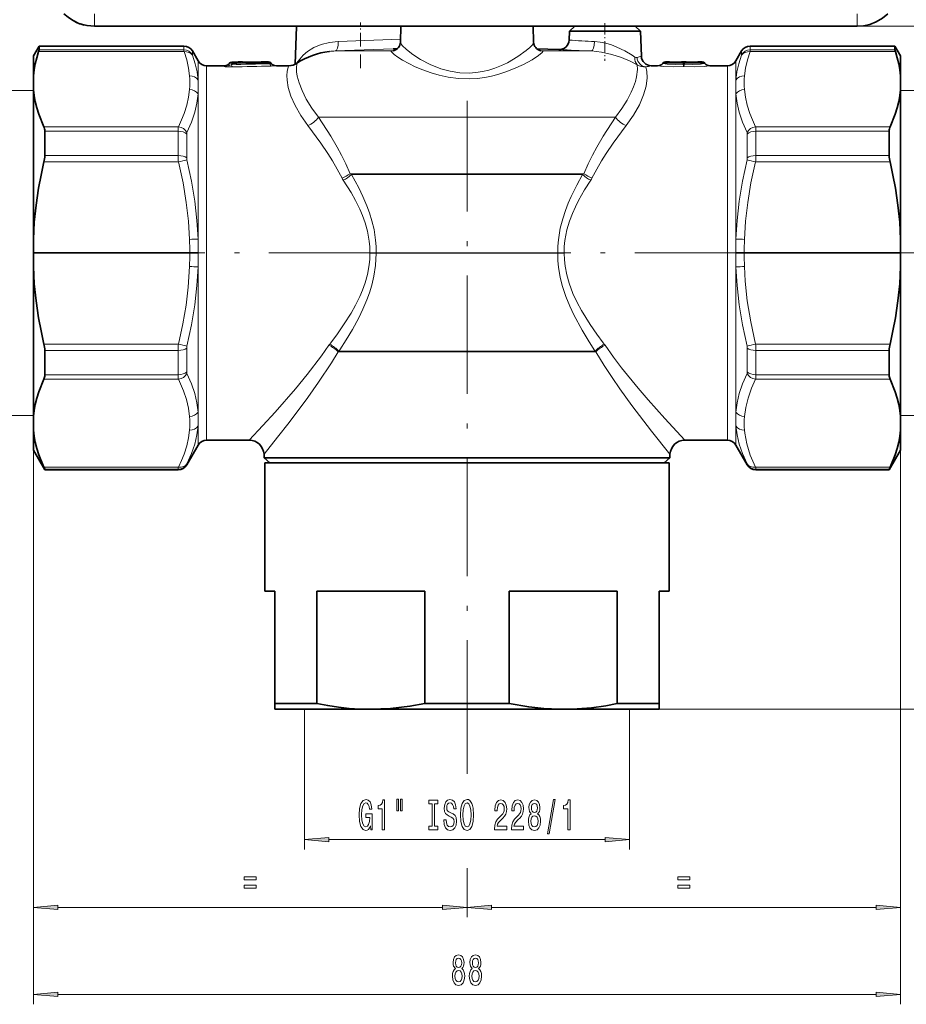
# Model space of a CAD drawing. Extents: x 0 to 210, y 0 to 297.
# Drawn here: x 49 to 139, y 105 to 205 of the extents above; entities that cross this region are included whole.
import ezdxf

# ---------------------------------------------------------------- set-up
doc = ezdxf.new("R2010")
doc.units = 0
doc.linetypes.add('DASHDOT', pattern=[18.5, 12, -3, 0.5, -3])

msp = doc.modelspace()

# ---------------------------------------------------------------- linework, layer by layer
at = {"color": 7, "lineweight": 13}
for p, q in [((56.624928, 205.760468), (56.624928, 204.485184)), ((133.994751, 205.760468), (133.994751, 204.485184)), ((77.109535, 204.476471), (87.702225, 204.476471)), ((133.994751, 204.485184), (181.533279, 204.485184)), ((87.657394, 203.196945), (81.350052, 202.945099)), ((65.692955, 201.91864), (50.94381, 201.91864)), ((65.677788, 202.091476), (50.98719, 202.091476)), ((65.677788, 202.091476), (65.677788, 202.485184)), ((66.543816, 201.600845), (66.543816, 201.985184)), ((86.91613, 202.185913), (81.040352, 201.980621)), ((81.040352, 201.980621), (86.725037, 201.980621)), ((102.094635, 201.980621), (107.027885, 201.980621)), ((122.275864, 201.600845), (122.275864, 201.985184)), ((137.87587, 201.91864), (123.126724, 201.91864)), ((123.141891, 202.091476), (123.141891, 202.485184)), ((137.832489, 202.091476), (123.141891, 202.091476)), ((67.121162, 199.035004), (67.121162, 200.985184)), ((70.538864, 200.838699), (70.543182, 200.838318)), ((70.542961, 200.811768), (70.543182, 200.838318)), ((70.543182, 200.838318), (70.956085, 200.844009)), ((70.952255, 200.844315), (70.956085, 200.844009)), ((71.209999, 200.856552), (71.210075, 200.865189)), ((71.609604, 200.865189), (71.609711, 200.851654)), ((72.034378, 200.855423), (72.041199, 200.855759)), ((73.527359, 200.865189), (73.039856, 200.862427)), ((74.276268, 200.865189), (74.276306, 200.861023)), ((77.438202, 201.13829), (77.137161, 200.775772)), ((114.543411, 200.865189), (114.543396, 200.863754)), ((114.942932, 200.865189), (114.942947, 200.863754)), ((114.988678, 200.860245), (114.942947, 200.863754)), ((116.162903, 200.860016), (116.21006, 200.863754)), ((116.21006, 200.863754), (116.210068, 200.865189)), ((116.609604, 200.865189), (116.609619, 200.863754)), ((116.65535, 200.860245), (116.609619, 200.863754)), ((117.829575, 200.860016), (117.876724, 200.863754)), ((117.876724, 200.863754), (117.87674, 200.865189)), ((118.276276, 200.863754), (118.276268, 200.865189)), ((121.698517, 199.034988), (121.698517, 200.985184)), ((67.98719, 172.376099), (67.98719, 200.485184)), ((69.755295, 200.427704), (69.755707, 200.460403)), ((70.268852, 200.684418), (70.275375, 200.691101)), ((70.320511, 200.713318), (70.274239, 200.657196)), ((70.274239, 200.657196), (70.275368, 200.691086)), ((70.275375, 200.691101), (70.320488, 200.739471)), ((70.323761, 200.743301), (70.320488, 200.739471)), ((70.320511, 200.713318), (70.320488, 200.739471)), ((70.597939, 200.713318), (70.491417, 200.584045)), ((74.404755, 200.682114), (74.334023, 200.761826)), ((74.499214, 200.76593), (74.499207, 200.761826)), ((74.543617, 200.711761), (74.499207, 200.761826)), ((74.543472, 200.716766), (74.543648, 200.711731)), ((75.06366, 200.485184), (75.063721, 200.480331)), ((77.136917, 200.724335), (77.137161, 200.775772)), ((113.756027, 200.485184), (113.756012, 200.483765)), ((114.320465, 200.764511), (114.276176, 200.715332)), ((114.27623, 200.716797), (114.276176, 200.715332)), ((114.320465, 200.76593), (114.320465, 200.764511)), ((116.348145, 200.637985), (116.344162, 200.737534)), ((116.471535, 200.637985), (116.47551, 200.737534)), ((118.499207, 200.764511), (118.499214, 200.76593)), ((118.499207, 200.764511), (118.543503, 200.715332)), ((118.543503, 200.715332), (118.543449, 200.716797)), ((119.063675, 200.483765), (119.063652, 200.485184)), ((120.832489, 172.376099), (120.832489, 200.485184)), ((50.409836, 197.985184), (31.987732, 197.985184)), ((138.409836, 197.985184), (160.174286, 197.985184)), ((67.121162, 182.883774), (67.121162, 197.621384)), ((121.698517, 182.883774), (121.698517, 197.621384)), ((79.349731, 195.272308), (84.548317, 195.272308)), ((84.548317, 195.272308), (109.46994, 195.272308)), ((51.483582, 194.294525), (65.128647, 194.294525)), ((51.564537, 193.837708), (65.100433, 193.837708)), ((65.100433, 191.370468), (65.100433, 193.837708)), ((123.691025, 194.294525), (137.33609, 194.294525)), ((123.719238, 193.837708), (137.255142, 193.837708)), ((123.719238, 191.370468), (123.719238, 193.837708)), ((65.966461, 191.145813), (65.966461, 193.556961)), ((122.85321, 191.145813), (122.85321, 193.556961)), ((51.564537, 191.370468), (65.100433, 191.370468)), ((123.719238, 191.370468), (137.255142, 191.370468)), ((51.484451, 190.722656), (65.128349, 190.722656)), ((123.69133, 190.722656), (137.33522, 190.722656)), ((82.561302, 189.533173), (84.257942, 189.533173)), ((82.686333, 189.436935), (84.25531, 189.436935)), ((106.133347, 189.436935), (84.25531, 189.436935)), ((106.258377, 189.533173), (84.257942, 189.533173)), ((84.545395, 181.504593), (84.545319, 181.468201)), ((84.545319, 181.468201), (85.195717, 181.477325)), ((84.545395, 181.504593), (85.195778, 181.493042)), ((85.195778, 181.493042), (85.195717, 181.477325)), ((103.623962, 181.477325), (85.195717, 181.477325)), ((103.623901, 181.493042), (85.195778, 181.493042)), ((104.274277, 181.504593), (103.623901, 181.493042)), ((103.623962, 181.477325), (103.623901, 181.493042)), ((104.274353, 181.468201), (103.623962, 181.477325)), ((104.274353, 181.468201), (104.274277, 181.504593)), ((123.443802, 181.485184), (151.235809, 181.485184)), ((67.121162, 172.136383), (67.121162, 180.086472)), ((121.698517, 172.136383), (121.698517, 180.086533)), ((51.484451, 172.247711), (65.128349, 172.247711)), ((67.121162, 172.136383), (67.121162, 165.348801)), ((67.98719, 172.376099), (67.98719, 162.485184)), ((80.486206, 172.229843), (80.404556, 172.116638)), ((80.59713, 172.376099), (80.486206, 172.229843)), ((108.333572, 172.229858), (108.22261, 172.376129)), ((108.415115, 172.116638), (108.333473, 172.229843)), ((120.832489, 172.376099), (120.832489, 162.485184)), ((121.698517, 172.136383), (121.698517, 165.348999)), ((123.69133, 172.247711), (137.33522, 172.247711)), ((51.564537, 171.599899), (65.100433, 171.599899)), ((65.100433, 170.93782), (65.100433, 171.599899)), ((65.100433, 169.13266), (65.100433, 170.93782)), ((65.966461, 171.177536), (65.966461, 171.824554)), ((65.966461, 169.413406), (65.966461, 171.177536)), ((81.407043, 171.509644), (81.329529, 171.460785)), ((81.329529, 171.460785), (84.256172, 171.460785)), ((81.51059, 171.667435), (81.407043, 171.509644)), ((81.407043, 171.509644), (84.255432, 171.509644)), ((107.412704, 171.509644), (84.255432, 171.509644)), ((107.490143, 171.460785), (84.256172, 171.460785)), ((107.412704, 171.509644), (107.309128, 171.66748)), ((107.490143, 171.460785), (107.412628, 171.509644)), ((122.85321, 171.177536), (122.85321, 171.824554)), ((122.85321, 169.413406), (122.85321, 171.177536)), ((123.719238, 171.599899), (137.255142, 171.599899)), ((123.719238, 170.93782), (123.719238, 171.599899)), ((123.719238, 169.13266), (123.719238, 170.93782)), ((51.564537, 169.13266), (65.100433, 169.13266)), ((123.719238, 169.13266), (137.255142, 169.13266)), ((51.483582, 168.675842), (65.128647, 168.675842)), ((123.691025, 168.675842), (137.33609, 168.675842)), ((50.409836, 164.985184), (31.987732, 164.985184)), ((50.409836, 164.914642), (50.409836, 105.254303)), ((50.409836, 164.914642), (50.409836, 114.085907)), ((138.409836, 164.985184), (160.174286, 164.985184)), ((138.409836, 164.914642), (138.409836, 105.254303)), ((138.409836, 164.914642), (138.409836, 114.085907)), ((67.121162, 163.935272), (67.121162, 161.985184)), ((121.698517, 163.935257), (121.698517, 161.985184)), ((65.966461, 159.985184), (65.966461, 160.041779)), ((122.85321, 159.985184), (122.85321, 160.041779)), ((51.483582, 159.740112), (65.128647, 159.740112)), ((51.564537, 159.543091), (65.100433, 159.543091)), ((65.100433, 159.485184), (65.100433, 159.543091)), ((123.691025, 159.740112), (137.33609, 159.740112)), ((123.719238, 159.543091), (137.255142, 159.543091)), ((123.719238, 159.485184), (123.719238, 159.543091)), ((77.909836, 135.185181), (77.909836, 120.968765)), ((104.159836, 135.185181), (194.592148, 135.185181)), ((104.159836, 135.185181), (181.182327, 135.185181)), ((110.909836, 135.185181), (110.909836, 120.968765)), ((94.409836, 130.192566), (94.409836, 129.069061)), ((94.409836, 130.192566), (94.409836, 128.625305)), ((80.400322, 121.968765), (108.41935, 121.968765)), ((94.409836, 119.052582), (94.409836, 114.085907)), ((94.409836, 116.833725), (94.409836, 114.085907)), ((52.900326, 115.085907), (91.91935, 115.085907)), ((96.90033, 115.085907), (135.919357, 115.085907)), ((52.900326, 106.254303), (135.919357, 106.254303))]:
    msp.add_line(p, q, dxfattribs=at)
at = {"color": 7, "linetype": 'DASHDOT', "lineweight": 13, "ltscale": 0.115552}
msp.add_line((83.60984, 200.248291), (83.60984, 204.870361), dxfattribs=at)
at = {"color": 7, "linetype": 'DASHDOT', "lineweight": 13, "ltscale": 0.095091}
msp.add_line((108.409836, 204.802155), (108.409836, 200.998505), dxfattribs=at)
at = {"color": 7, "lineweight": 35}
for p, q in [((56.624928, 204.485184), (133.994751, 204.485184)), ((77.109535, 204.476471), (76.975349, 200.633972)), ((87.702538, 204.485199), (87.646454, 202.879166)), ((101.117142, 204.485199), (101.173225, 202.879166)), ((104.805084, 203.985489), (104.773682, 203.086304)), ((104.805084, 203.985489), (105.340942, 204.485184)), ((112.014587, 203.985489), (104.805084, 203.985489)), ((112.014587, 203.985489), (111.478729, 204.485184)), ((112.014587, 203.985489), (112.103119, 201.450287)), ((50.409836, 201.485184), (50.98719, 202.485184)), ((50.98719, 202.091476), (50.98719, 202.485184)), ((50.98719, 202.485184), (65.677788, 202.485184)), ((67.121162, 200.985184), (66.543816, 201.985184)), ((80.442291, 201.936096), (80.433395, 201.935074)), ((87.315704, 202.19986), (86.91613, 202.185913)), ((86.939117, 202.00795), (86.951935, 202.010986)), ((101.503967, 202.19986), (103.739372, 202.121796)), ((101.867737, 202.010986), (101.88031, 202.007996)), ((121.698517, 200.985184), (122.275864, 201.985184)), ((123.141891, 202.485184), (137.832489, 202.485184)), ((137.832489, 202.091476), (137.832489, 202.485184)), ((138.409836, 201.485184), (137.832489, 202.485184)), ((50.409836, 199.469055), (50.409836, 201.485184)), ((70.538864, 200.838699), (70.952255, 200.844315)), ((70.538864, 200.838699), (70.952255, 200.844315)), ((71.210075, 200.865189), (71.609604, 200.865189)), ((71.609711, 200.851654), (71.621178, 200.85199)), ((71.621178, 200.85199), (73.038467, 200.862457)), ((72.038643, 200.855896), (73.038467, 200.862457)), ((73.525406, 200.865173), (73.038467, 200.862457)), ((73.038467, 200.862457), (73.525406, 200.865173)), ((73.527359, 200.865189), (73.525406, 200.865173)), ((73.527359, 200.865189), (74.276268, 200.865189)), ((114.543411, 200.865189), (114.942932, 200.865189)), ((116.210068, 200.865189), (116.609604, 200.865189)), ((117.87674, 200.865189), (118.276268, 200.865189)), ((138.409836, 201.485184), (138.409836, 199.469055)), ((67.98719, 200.485184), (69.928955, 200.485184)), ((70.323822, 200.743378), (70.268852, 200.684402)), ((70.268852, 200.684418), (70.323822, 200.743378)), ((74.499214, 200.76593), (74.543472, 200.716766)), ((75.06366, 200.485168), (76.324036, 200.485184)), ((113.102509, 200.485184), (113.756027, 200.485184)), ((114.320465, 200.76593), (114.27623, 200.716797)), ((118.499214, 200.76593), (118.543449, 200.716797)), ((119.063652, 200.485184), (120.832489, 200.485184)), ((50.409836, 199.469055), (50.409836, 198.055725)), ((138.409836, 199.469055), (138.409836, 198.055725)), ((50.409836, 182.892303), (50.409836, 198.055725)), ((138.409836, 198.055725), (138.409836, 182.892303)), ((51.564537, 191.370468), (51.564537, 193.837708)), ((137.255142, 191.370468), (137.255142, 193.837708)), ((50.409836, 182.892303), (50.409836, 181.485184)), ((138.409836, 182.892303), (138.409836, 181.485184)), ((50.409836, 181.485184), (50.409836, 180.078064)), ((66.269707, 181.485184), (50.409836, 181.485184)), ((121.691132, 181.485245), (122.549965, 181.485184)), ((138.409836, 181.485184), (122.549965, 181.485184)), ((138.409836, 181.485184), (138.409836, 180.078064)), ((50.409836, 164.914642), (50.409836, 180.078064)), ((138.409836, 180.078064), (138.409836, 164.914642)), ((51.564537, 170.93782), (51.564537, 171.599899)), ((51.564537, 169.13266), (51.564537, 170.93782)), ((137.255142, 170.93782), (137.255142, 171.599899)), ((137.255142, 169.13266), (137.255142, 170.93782)), ((50.409836, 163.501312), (50.409836, 164.914642)), ((138.409836, 163.501312), (138.409836, 164.914642)), ((50.409836, 161.485184), (50.409836, 163.501312)), ((138.409836, 163.501312), (138.409836, 161.485184)), ((67.121162, 161.985184), (65.966461, 159.985184)), ((67.98719, 162.485184), (72.314514, 162.485184)), ((116.505157, 162.485184), (120.832489, 162.485184)), ((121.698517, 161.985184), (122.85321, 159.985184)), ((50.409836, 161.485184), (51.564537, 159.485184)), ((73.833717, 160.684402), (73.81221, 161.068909)), ((114.985962, 160.684402), (115.007462, 161.068909)), ((138.409836, 161.485184), (137.255142, 159.485184)), ((73.833717, 160.684402), (84.54512, 160.684402)), ((74.392082, 160.185181), (73.833717, 160.684402)), ((73.909836, 160.185181), (73.909836, 147.185181)), ((114.909836, 160.185181), (73.909836, 160.185181)), ((84.54512, 160.684402), (114.985962, 160.684402)), ((114.427589, 160.185181), (114.985962, 160.684402)), ((114.909836, 160.185181), (114.909836, 147.185181)), ((51.564537, 159.485184), (51.564537, 159.543091)), ((51.564537, 159.485184), (65.100433, 159.485184)), ((123.719238, 159.485184), (137.255142, 159.485184)), ((137.255142, 159.485184), (137.255142, 159.543091)), ((73.909836, 147.185181), (74.909836, 147.185181)), ((74.909836, 135.762543), (74.909836, 147.185181)), ((79.18261, 135.762543), (79.18261, 147.185181)), ((79.18261, 147.185181), (90.137062, 147.185181)), ((90.137062, 135.762543), (90.137062, 147.185181)), ((98.682617, 135.762543), (98.682617, 147.185181)), ((98.682617, 147.185181), (109.637062, 147.185181)), ((109.637062, 135.762543), (109.637062, 147.185181)), ((113.909836, 135.762543), (113.909836, 147.185181)), ((113.909836, 147.185181), (114.909836, 147.185181)), ((74.909836, 135.762543), (79.18261, 135.762543)), ((74.909836, 135.185181), (74.909836, 135.762543)), ((74.909836, 135.185181), (84.659836, 135.185181)), ((84.659836, 135.185181), (103.758636, 135.185181)), ((90.137062, 135.762543), (98.682617, 135.762543)), ((103.758636, 135.185181), (104.159836, 135.185181)), ((103.761238, 135.188324), (104.159836, 135.185181)), ((104.159836, 135.185181), (113.909836, 135.185181)), ((113.909836, 135.762543), (109.637062, 135.762543)), ((113.909836, 135.762543), (113.909836, 135.185181))]:
    msp.add_line(p, q, dxfattribs=at)
at = {"color": 7, "linetype": 'DASHDOT', "lineweight": 13}
for p, q in [((94.409836, 130.192566), (94.409836, 196.910797)), ((86.310509, 181.485184), (65.376114, 181.485184)), ((123.443802, 181.485184), (102.503578, 181.485184))]:
    msp.add_line(p, q, dxfattribs=at)
at = {"color": 7, "lineweight": 35}
for points in [[(56.624928, 204.485184), (55.864285, 204.551331), (55.102818, 204.75293), (54.37627, 205.095581), (53.923656, 205.400894), (53.510048, 205.760468)], [(137.109634, 205.760468), (136.556381, 205.297943), (135.940018, 204.932587), (135.281769, 204.674881), (134.636139, 204.532593), (133.994751, 204.485184)], [(50.409836, 199.469055), (50.480358, 200.075607), (50.593033, 200.685303), (50.747646, 201.299316), (50.94381, 201.91864)], [(138.409836, 199.469055), (138.339325, 200.075607), (138.226639, 200.685303), (138.072021, 201.299316), (137.87587, 201.91864)], [(50.409836, 198.055725), (50.478783, 197.459656), (50.58844, 196.860596), (50.749645, 196.21846), (50.956291, 195.570496), (51.483582, 194.294525)], [(138.409836, 198.055725), (138.340897, 197.459656), (138.231232, 196.860596), (138.070038, 196.21846), (137.863388, 195.570496), (137.33609, 194.294525)], [(50.409836, 182.892303), (50.503899, 184.60173), (50.68158, 186.324081), (50.942116, 188.065613), (51.190968, 189.387039), (51.484451, 190.722656)], [(138.409836, 182.892303), (138.315781, 184.60173), (138.138092, 186.324081), (137.877563, 188.065613), (137.628708, 189.387039), (137.33522, 190.722656)], [(66.269707, 181.485184), (67.008919, 181.485016), (67.12854, 181.485306)], [(50.409836, 180.078064), (50.503899, 178.368637), (50.68158, 176.646301), (50.942116, 174.904755), (51.190968, 173.583344), (51.484451, 172.247711)], [(138.409836, 180.078064), (138.315781, 178.368637), (138.138092, 176.646301), (137.877563, 174.904755), (137.628708, 173.583344), (137.33522, 172.247711)], [(50.409836, 164.914642), (50.478783, 165.510712), (50.58844, 166.109772), (50.749645, 166.751923), (50.956291, 167.399872), (51.483582, 168.675842)], [(138.409836, 164.914642), (138.340897, 165.510712), (138.231232, 166.109772), (138.070038, 166.751923), (137.863388, 167.399872), (137.33609, 168.675842)], [(50.409836, 163.501312), (50.478783, 162.905243), (50.58844, 162.306183), (50.749645, 161.664032), (50.956291, 161.016083), (51.483582, 159.740112)], [(138.409836, 163.501312), (138.340897, 162.905243), (138.231232, 162.306183), (138.070038, 161.664032), (137.863388, 161.016083), (137.33609, 159.740112)], [(51.564537, 159.543091), (51.563473, 159.550659), (51.555038, 159.577332), (51.483582, 159.740112)], [(137.255142, 159.543091), (137.256195, 159.550659), (137.264633, 159.577332), (137.33609, 159.740112)], [(79.18261, 135.762543), (80.278847, 135.557861), (81.373642, 135.396362), (82.46701, 135.279694), (83.559258, 135.209076), (84.659836, 135.185181)], [(84.659836, 135.185181), (86.635689, 135.261978), (88.614922, 135.489838), (90.137062, 135.762543)], [(103.761238, 135.188324), (102.220535, 135.259186), (100.677803, 135.422012), (98.682617, 135.762543)], [(104.159836, 135.185181), (105.603111, 135.226227), (107.047806, 135.348633), (108.494873, 135.550201), (109.637062, 135.762543)]]:
    msp.add_lwpolyline(points, dxfattribs=at)
at = {"color": 7, "lineweight": 13}
for points in [[(81.350052, 202.945099), (80.458359, 202.846863), (79.627129, 202.633698), (78.877731, 202.319519), (78.228775, 201.91925), (77.792313, 201.546997), (77.438202, 201.13829)], [(87.646454, 202.879166), (87.666855, 202.792603), (87.839973, 202.53833)], [(87.839973, 202.53833), (88.271538, 202.118118), (88.9048, 201.631409), (89.701927, 201.1241), (90.666626, 200.621643), (91.759628, 200.184067), (92.701981, 199.920563), (93.69722, 199.762955), (94.628738, 199.732574), (95.31102, 199.783005), (95.978775, 199.890945), (96.62394, 200.048676), (97.240845, 200.246841), (97.895439, 200.506027), (98.50692, 200.79303), (99.584122, 201.409393), (100.429184, 202.018661), (100.791687, 202.339691), (101.041626, 202.614319), (101.152168, 202.791077), (101.173225, 202.879166)], [(107.351349, 202.945099), (107.92276, 202.886749), (108.496521, 202.769333), (109.072311, 202.597916), (109.627571, 202.384857), (110.436539, 201.992813), (111.155029, 201.561478), (111.44696, 201.362488)], [(66.255135, 199.451019), (66.150002, 200.249832), (65.964622, 201.068436), (65.692955, 201.91864)], [(86.71759, 201.922424), (86.771713, 201.845886), (87.018326, 201.621704)], [(87.018326, 201.621704), (87.389442, 201.354706), (87.878929, 201.050354), (89.164223, 200.387589), (89.92646, 200.063416), (90.758072, 199.762634), (91.599739, 199.515198), (92.487289, 199.319519), (93.561111, 199.177917), (94.659683, 199.14624), (95.449402, 199.195221), (96.223389, 199.300293), (96.886658, 199.43367), (97.526398, 199.598511), (98.350296, 199.860825), (99.116829, 200.153687), (100.151215, 200.62439), (101.015701, 201.094528), (101.664223, 201.517609), (102.026855, 201.82254), (102.102081, 201.922424)], [(107.027885, 201.980621), (108.073074, 201.871399), (109.111649, 201.638885), (110.096451, 201.316635), (110.950089, 200.958618), (111.692566, 200.584183)], [(122.564537, 199.451019), (122.669678, 200.249832), (122.855049, 201.068436), (123.126724, 201.91864)], [(67.121162, 199.035004), (67.015961, 199.850708), (66.830528, 200.682709), (66.558975, 201.542435)], [(70.956085, 200.844009), (71.140656, 200.849136), (71.20153, 200.853973), (71.207512, 200.855179), (71.209129, 200.855743), (71.209999, 200.856552)], [(116.212807, 200.836334), (114.928177, 200.836868), (114.556274, 200.861053), (114.545456, 200.862839), (114.543396, 200.863754)], [(116.21006, 200.863754), (116.208206, 200.863098), (116.193604, 200.86145), (115.3629, 200.847061), (114.96357, 200.861115), (114.945274, 200.863007), (114.942947, 200.863754)], [(116.606873, 200.836334), (117.891495, 200.836868), (118.263397, 200.861053), (118.274223, 200.862839), (118.276276, 200.863754)], [(117.876724, 200.863754), (117.874878, 200.863098), (117.860275, 200.86145), (117.029564, 200.847061), (116.630234, 200.861115), (116.611938, 200.863007), (116.609619, 200.863754)], [(121.698517, 199.034988), (121.803711, 199.850708), (121.989151, 200.682709), (122.260696, 201.542435)], [(70.619461, 200.357147), (70.086143, 200.360275), (69.858292, 200.3853), (69.774231, 200.409119), (69.758797, 200.419708), (69.755646, 200.42511), (69.755295, 200.427704)], [(69.889656, 200.477463), (69.773605, 200.468292), (69.761024, 200.464935), (69.757591, 200.463165), (69.755714, 200.460403)], [(70.491417, 200.584045), (70.325409, 200.506821), (70.251282, 200.49057), (70.226768, 200.494202), (70.212486, 200.505203), (70.207359, 200.521271), (70.212097, 200.551575), (70.274246, 200.657196)], [(74.543617, 200.711761), (74.572319, 200.668732), (74.574799, 200.657211), (74.574226, 200.652344), (74.570862, 200.646393), (74.566864, 200.643433), (74.554573, 200.640167), (74.515762, 200.64415), (74.404755, 200.682114)], [(75.063713, 200.480331), (75.062012, 200.478989), (75.057983, 200.477768), (75.004921, 200.470917), (74.53952, 200.451736)], [(76.324036, 200.485184), (76.269569, 200.335297), (76.167938, 199.892288), (76.135849, 199.503952), (76.152206, 199.027863), (76.277328, 198.27179), (76.542847, 197.400925), (76.960251, 196.446304), (77.534721, 195.435486), (78.257568, 194.409409)], [(77.153191, 200.735184), (77.103249, 200.201767), (77.122696, 199.85408), (77.188118, 199.427307), (77.367371, 198.748016), (77.668648, 197.963013), (78.101173, 197.099304), (78.661873, 196.194321), (79.349747, 195.272308)], [(109.46994, 195.272308), (110.114731, 196.131409), (110.649597, 196.977798), (111.071304, 197.787354), (111.313202, 198.355591), (111.493271, 198.879395), (111.615433, 199.349808), (111.714676, 200.11084), (111.692566, 200.584183)], [(110.562103, 194.409409), (111.311035, 195.476776), (111.899239, 196.52652), (112.319916, 197.52002), (112.574799, 198.41774), (112.682144, 199.254883), (112.651749, 199.892227), (112.539917, 200.365952)], [(116.409836, 200.396378), (115.336182, 200.377548), (114.326111, 200.422516), (113.786835, 200.476868), (113.759445, 200.482086), (113.757065, 200.48291), (113.756004, 200.483765)], [(116.348145, 200.637985), (115.529503, 200.603577), (114.729172, 200.645355), (114.329712, 200.700882), (114.281769, 200.712158), (114.277748, 200.713776), (114.276176, 200.715332)], [(116.344162, 200.737534), (114.79438, 200.738037), (114.34877, 200.760742), (114.323753, 200.763519), (114.320465, 200.764511)], [(116.409836, 200.396378), (116.393265, 200.432159), (116.348145, 200.637985)], [(116.409836, 200.396378), (116.426414, 200.432159), (116.471535, 200.637985)], [(116.409836, 200.396378), (117.48349, 200.377548), (118.493561, 200.422516), (119.032837, 200.476868), (119.060226, 200.482086), (119.062607, 200.48291), (119.063675, 200.483765)], [(116.471535, 200.637985), (117.290176, 200.603577), (118.0905, 200.645355), (118.489967, 200.700882), (118.53791, 200.712158), (118.541931, 200.713776), (118.543503, 200.715332)], [(116.47551, 200.737534), (118.025291, 200.738037), (118.470909, 200.760742), (118.495926, 200.763519), (118.499207, 200.764511)], [(65.128647, 194.294525), (65.444748, 194.980667), (65.704124, 195.636932), (65.969849, 196.475586), (66.151642, 197.284088), (66.255142, 198.073654)], [(123.691025, 194.294525), (123.374931, 194.980667), (123.115555, 195.636932), (122.849823, 196.475586), (122.668037, 197.284088), (122.564537, 198.073654)], [(65.994675, 193.713516), (66.446625, 194.7659), (66.777122, 195.756699), (66.99913, 196.703369), (67.121162, 197.621368)], [(122.824997, 193.713516), (122.373047, 194.7659), (122.042557, 195.756699), (121.820541, 196.703369), (121.698517, 197.621368)], [(79.349731, 195.272308), (80.579086, 193.338333), (81.224457, 192.229767), (81.669884, 191.407562), (82.117088, 190.515686), (82.561302, 189.533173)], [(106.258377, 189.533173), (106.702866, 190.516235), (107.150421, 191.408768), (107.596542, 192.232147), (108.241402, 193.339691), (109.469925, 195.272308)], [(78.257553, 194.409409), (79.585747, 192.617157), (80.283157, 191.589142), (80.763672, 190.82782), (81.24646, 190.001495), (81.726608, 189.090195)], [(107.093063, 189.090195), (107.573425, 190.001816), (108.056465, 190.828613), (108.537643, 191.590881), (109.234604, 192.618149), (110.562103, 194.409409)], [(67.121162, 182.883774), (67.011253, 184.78656), (66.793442, 186.737671), (66.458984, 188.771317), (65.99437, 190.925232)], [(121.698517, 182.883774), (121.808426, 184.78656), (122.02623, 186.737671), (122.360687, 188.771317), (122.825302, 190.925232)], [(66.255135, 182.865387), (66.145645, 184.715408), (65.928566, 186.616165), (65.59446, 188.604645), (65.128349, 190.722656)], [(122.564537, 182.865387), (122.674026, 184.715408), (122.891113, 186.616165), (123.22522, 188.604645), (123.69133, 190.722656)], [(83.522995, 185.941254), (83.088104, 186.821472), (82.642021, 187.618393), (81.85611, 188.867233)], [(84.242104, 186.279968), (83.836685, 187.228668), (83.420143, 188.088974), (82.686333, 189.436935)], [(103.623901, 181.493042), (103.634216, 182.173752), (103.686012, 182.834641), (103.877594, 184.011002), (104.121613, 184.964355), (104.398575, 185.806671), (104.681763, 186.537903), (104.975761, 187.212891), (105.551216, 188.382202), (106.133354, 189.436935)], [(104.274277, 181.504593), (104.285507, 182.135544), (104.341019, 182.747131), (104.545654, 183.83461), (104.806961, 184.718567), (105.102524, 185.496902), (105.40583, 186.17511), (105.720291, 186.800171), (106.338715, 187.887756), (106.963577, 188.867218)], [(83.522995, 185.941254), (83.808464, 185.272263), (84.075485, 184.529327), (84.308655, 183.690842), (84.485786, 182.689117), (84.535744, 182.105789), (84.545395, 181.504593)], [(84.242104, 186.279968), (84.509094, 185.556519), (84.758102, 184.755219), (84.974815, 183.854034), (85.139999, 182.775177), (85.186852, 182.143341), (85.195778, 181.493042)], [(83.518875, 177.058167), (83.803711, 177.724442), (84.069839, 178.462296), (84.302795, 179.294098), (84.481575, 180.288818), (84.533363, 180.869308), (84.545319, 181.468201)], [(84.237999, 176.719147), (84.504433, 177.439606), (84.752647, 178.235413), (84.969238, 179.129486), (85.136002, 180.200806), (85.195717, 181.477325)], [(107.309113, 171.667419), (106.699478, 172.62558), (106.084282, 173.65744), (105.256012, 175.206696), (104.849403, 176.078308), (104.451706, 177.057877), (104.078491, 178.194885), (103.867645, 179.046875), (103.706154, 180.0065), (103.640472, 180.727112), (103.623962, 181.477325)], [(108.222595, 172.376099), (107.569565, 173.264038), (106.910233, 174.220871), (106.02301, 175.656723), (105.586784, 176.465851), (105.160385, 177.374863), (104.760033, 178.431061), (104.523788, 179.264938), (104.357849, 180.138885), (104.291061, 180.790161), (104.274353, 181.468201)], [(65.128349, 172.247711), (65.578537, 174.284164), (65.906487, 176.200134), (66.125664, 178.032837), (66.255135, 180.104889)], [(65.99437, 172.045135), (66.458839, 174.198303), (66.793327, 176.231873), (67.01123, 178.18338), (67.121162, 180.086472)], [(122.825302, 172.045135), (122.36087, 174.198181), (122.026337, 176.232117), (121.808411, 178.183929), (121.698517, 180.086533)], [(123.69133, 172.247711), (123.198509, 174.504608), (122.854836, 176.618011), (122.64299, 178.637634), (122.564537, 180.10495)], [(83.518875, 177.058167), (83.085876, 176.182526), (82.640991, 175.387848), (81.956924, 174.29274), (81.274117, 173.297867), (80.59713, 172.376099)], [(84.237999, 176.719147), (83.833885, 175.774536), (83.418045, 174.916046), (82.780144, 173.735748), (82.14286, 172.662476), (81.51059, 171.667435)], [(80.404556, 172.116638), (79.649345, 171.047852), (78.204636, 169.16568), (76.999016, 167.701508), (74.941086, 165.340332), (73.704086, 163.978577), (72.314514, 162.485184)], [(116.505157, 162.485184), (114.468483, 164.686554), (112.776321, 166.587341), (111.769325, 167.762283), (110.093201, 169.826233), (109.268051, 170.914627), (108.415115, 172.116638)], [(81.329529, 171.460785), (80.651031, 170.34581), (79.349983, 168.373474), (78.251633, 166.819763), (76.363617, 164.296295), (75.19371, 162.796448), (73.81221, 161.068909)], [(115.007462, 161.068909), (113.140228, 163.414398), (111.148605, 166.027222), (109.931885, 167.709763), (109.152252, 168.839203), (108.335785, 170.081848), (107.490143, 171.460785)], [(67.121162, 165.348801), (66.999237, 166.266449), (66.77739, 167.212845), (66.446899, 168.203796), (65.994675, 169.256836)], [(121.698524, 165.348984), (121.82048, 166.266693), (122.042313, 167.212982), (122.372772, 168.203796), (122.824997, 169.256851)], [(66.255135, 164.896561), (66.141869, 165.740158), (65.938843, 166.606689), (65.638657, 167.509995), (65.128647, 168.675842)], [(122.564545, 164.896729), (122.692024, 165.815506), (122.926399, 166.762726), (123.277802, 167.756561), (123.691025, 168.675842)], [(65.994675, 160.107849), (66.446671, 161.129929), (66.777168, 162.097015), (66.999161, 163.026886), (67.121162, 163.935257)], [(122.824997, 160.107849), (122.373001, 161.129944), (122.042496, 162.097046), (121.820503, 163.026947), (121.698517, 163.935257)], [(65.128647, 159.740112), (65.444733, 160.426239), (65.704117, 161.08252), (65.969856, 161.921204), (66.151642, 162.729706), (66.255135, 163.519226)], [(123.691025, 159.740112), (123.157684, 160.967926), (122.800049, 162.112473), (122.596741, 163.205505), (122.564537, 163.519226)]]:
    msp.add_lwpolyline(points, dxfattribs=at)
for points in [[(84.61618, 123.370781), (84.660271, 122.968765), (84.789955, 122.968765), (84.789955, 124.589806), (84.133759, 124.589806), (84.133759, 124.222366), (84.538368, 124.222366), (84.538368, 124.196434), (84.507248, 123.798737), (84.424248, 123.504791), (84.297157, 123.318909), (84.138947, 123.258392), (83.96257, 123.336197), (83.825111, 123.569633), (83.736923, 123.954353), (83.705803, 124.481735), (83.734329, 125.004791), (83.822517, 125.389511), (83.96257, 125.622948), (84.151917, 125.705078), (84.281593, 125.66185), (84.387939, 125.54081), (84.465744, 125.337639), (84.509834, 125.065308), (84.766609, 125.065308), (84.699173, 125.480293), (84.572083, 125.791534), (84.39312, 125.981735), (84.167473, 126.050896), (83.871796, 125.942825), (83.648743, 125.627266), (83.506088, 125.13015), (83.45681, 124.468765), (83.506088, 123.803062), (83.648743, 123.305939), (83.858826, 122.990379), (84.123383, 122.886635), (84.271225, 122.921211), (84.403496, 123.007668), (84.517616, 123.158966)], [(85.806236, 122.968765), (86.042259, 122.968765), (86.042259, 125.990379), (85.865891, 125.990379), (85.819206, 125.726692), (85.72583, 125.549454), (85.583176, 125.445709), (85.386063, 125.411125), (85.386063, 125.10421), (85.806236, 125.10421)], [(87.289375, 126.076836), (87.289375, 124.901039), (87.465744, 124.901039), (87.465744, 126.076836)], [(87.665459, 126.076836), (87.665459, 124.901039), (87.839233, 124.901039), (87.839233, 126.076836)], [(90.867767, 123.331879), (90.535774, 123.331879), (90.535774, 122.968765), (91.43837, 122.968765), (91.43837, 123.331879), (91.106384, 123.331879), (91.106384, 125.605652), (91.43837, 125.605652), (91.43837, 125.968765), (90.535774, 125.968765), (90.535774, 125.605652), (90.867767, 125.605652)], [(92.288658, 123.958679), (92.052635, 123.958679), (92.104507, 123.500465), (92.234192, 123.163292), (92.433899, 122.960121), (92.703644, 122.886635), (92.970795, 122.955795), (93.170502, 123.145996), (93.297592, 123.444267), (93.344276, 123.837639), (93.305374, 124.192108), (93.196442, 124.421211), (93.020065, 124.57251), (92.784042, 124.684906), (92.581741, 124.767036), (92.449463, 124.862137), (92.374252, 125.000465), (92.350906, 125.216606), (92.374252, 125.411125), (92.441681, 125.558105), (92.545425, 125.657524), (92.68808, 125.692108), (92.833328, 125.64888), (92.947449, 125.532166), (93.022659, 125.337639), (93.058975, 125.073952), (93.294998, 125.073952), (93.294998, 125.082596), (93.253494, 125.488937), (93.131599, 125.791534), (92.939667, 125.981735), (92.680298, 126.046577), (92.446869, 125.981735), (92.26532, 125.800179), (92.148605, 125.519196), (92.107101, 125.156082), (92.140823, 124.831879), (92.23938, 124.61142), (92.394997, 124.464439), (92.607681, 124.352051), (92.817764, 124.252625), (92.975983, 124.157524), (93.071945, 124.019196), (93.105659, 123.794411), (93.074539, 123.565308), (92.994133, 123.392395), (92.872231, 123.284325), (92.71402, 123.249748), (92.537651, 123.297295), (92.402779, 123.435623), (92.317184, 123.660408)], [(93.743271, 124.468765), (93.789955, 123.794411), (93.92482, 123.297295), (94.134911, 122.990379), (94.409836, 122.886635), (94.682175, 122.990379), (94.894852, 123.297295), (95.02713, 123.794411), (95.076408, 124.468765), (95.02713, 125.138794), (94.97007, 125.411125), (94.894852, 125.63591), (94.682175, 125.942825), (94.55249, 126.020638), (94.409836, 126.050896), (94.132317, 125.942825), (93.922226, 125.640236), (93.789955, 125.14312)], [(97.199753, 122.968765), (98.436928, 122.968765), (98.436928, 123.340523), (97.459122, 123.340523), (97.51358, 123.543694), (97.606956, 123.71228), (97.894852, 124.019196), (98.047882, 124.14888), (98.219063, 124.334763), (98.340958, 124.550896), (98.410995, 124.805939), (98.436928, 125.095566), (98.392838, 125.458679), (98.270935, 125.74398), (98.08419, 125.925537), (97.842979, 125.990379), (97.593994, 125.916893), (97.404648, 125.713722), (97.282745, 125.389511), (97.241257, 124.961563), (97.241257, 124.901039), (97.47728, 124.901039), (97.47728, 124.935623), (97.500618, 125.229568), (97.570648, 125.445709), (97.682175, 125.584038), (97.830017, 125.631592), (97.980446, 125.588364), (98.091972, 125.480293), (98.164597, 125.311707), (98.190536, 125.099892), (98.172379, 124.901039), (98.123093, 124.732452), (98.0401, 124.58548), (97.92598, 124.455795), (97.772949, 124.317467), (97.518768, 124.049454), (97.339813, 123.764153), (97.233475, 123.418335), (97.199753, 122.981735)], [(98.911133, 122.968765), (100.148315, 122.968765), (100.148315, 123.340523), (99.170502, 123.340523), (99.224968, 123.543694), (99.318344, 123.71228), (99.606239, 124.019196), (99.759262, 124.14888), (99.93045, 124.334763), (100.052353, 124.550896), (100.122375, 124.805939), (100.148315, 125.095566), (100.104218, 125.458679), (99.982315, 125.74398), (99.795578, 125.925537), (99.554367, 125.990379), (99.305374, 125.916893), (99.116035, 125.713722), (98.994133, 125.389511), (98.952637, 124.961563), (98.952637, 124.901039), (99.18866, 124.901039), (99.18866, 124.935623), (99.212006, 125.229568), (99.282028, 125.445709), (99.393555, 125.584038), (99.541397, 125.631592), (99.691833, 125.588364), (99.80336, 125.480293), (99.875977, 125.311707), (99.901917, 125.099892), (99.883759, 124.901039), (99.83448, 124.732452), (99.75148, 124.58548), (99.63736, 124.455795), (99.484337, 124.317467), (99.230156, 124.049454), (99.051193, 123.764153), (98.944855, 123.418335), (98.911133, 122.981735)], [(100.933762, 124.58548), (100.801483, 124.464439), (100.710709, 124.295853), (100.653641, 124.084038), (100.63549, 123.828995), (100.676987, 123.444267), (100.796295, 123.145996), (100.990822, 122.955795), (101.255371, 122.882309), (101.517334, 122.955795), (101.711853, 123.145996), (101.831161, 123.444267), (101.875259, 123.828995), (101.854507, 124.084038), (101.800041, 124.295853), (101.706665, 124.464439), (101.576988, 124.58548), (101.680733, 124.689224), (101.753357, 124.831879), (101.797447, 125.004791), (101.813011, 125.216606), (101.771515, 125.523521), (101.662582, 125.76992), (101.486206, 125.929863), (101.255371, 125.990379), (101.021942, 125.929863), (100.845573, 125.76992), (100.734047, 125.523521), (100.695145, 125.216606), (100.708115, 125.004791), (100.752205, 124.831879)], [(102.562149, 122.566742), (102.741104, 122.566742), (103.368774, 126.050896), (103.187218, 126.050896)], [(104.631454, 122.968765), (104.867477, 122.968765), (104.867477, 125.990379), (104.691109, 125.990379), (104.644424, 125.726692), (104.551056, 125.549454), (104.408401, 125.445709), (104.211281, 125.411125), (104.211281, 125.10421), (104.631454, 125.10421)], [(93.992264, 124.468765), (94.02079, 124.991821), (94.106384, 125.376549), (94.238655, 125.609978), (94.409836, 125.692108), (94.57843, 125.609978), (94.710709, 125.372223), (94.796295, 124.987495), (94.827423, 124.468765), (94.796295, 123.945709), (94.710709, 123.560982), (94.57843, 123.327553), (94.409836, 123.249748), (94.238655, 123.327553), (94.106384, 123.560982), (94.02079, 123.941391)], [(100.941544, 125.182022), (100.962296, 125.372223), (101.024536, 125.519196), (101.123093, 125.609978), (101.255371, 125.644562), (101.385056, 125.609978), (101.483612, 125.519196), (101.545868, 125.372223), (101.569206, 125.182022), (101.545868, 124.987495), (101.483612, 124.836197), (101.385056, 124.736778), (101.255371, 124.70652), (101.123093, 124.741096), (101.024536, 124.836197), (100.962296, 124.987495)], [(100.884476, 123.837639), (100.907822, 124.06675), (100.98304, 124.239662), (101.099754, 124.352051), (101.255371, 124.390953), (101.408401, 124.352051), (101.525116, 124.239662), (101.600327, 124.06675), (101.626266, 123.837639), (101.600327, 123.59124), (101.525116, 123.405365), (101.408401, 123.284325), (101.255371, 123.245422), (101.099754, 123.284325), (100.98304, 123.405365), (100.907822, 123.59124)], [(80.400322, 122.186661), (77.909836, 121.968765), (80.400322, 121.75087)], [(108.41935, 121.75087), (110.909836, 121.968765), (108.41935, 122.186661)], [(71.805511, 118.186768), (71.805511, 117.888504), (73.011566, 117.888504), (73.011566, 118.186768)], [(115.805511, 118.186768), (115.805511, 117.888504), (117.011566, 117.888504), (117.011566, 118.186768)], [(71.805511, 117.34816), (71.805511, 117.054199), (73.011566, 117.054199), (73.011566, 117.34816)], [(115.805511, 117.34816), (115.805511, 117.054199), (117.011566, 117.054199), (117.011566, 117.34816)], [(52.900326, 115.303802), (50.409836, 115.085907), (52.900326, 114.868011)], [(91.91935, 114.868011), (94.409836, 115.085907), (91.91935, 115.303802)], [(96.90033, 115.303787), (94.409836, 115.085907), (96.90033, 114.868011)], [(135.919357, 114.868011), (138.409836, 115.085907), (135.919357, 115.303787)], [(93.232536, 108.871017), (93.100258, 108.749985), (93.009476, 108.58139), (92.952423, 108.369583), (92.934265, 108.114532), (92.975761, 107.729813), (93.09507, 107.431534), (93.289597, 107.241333), (93.554153, 107.167847), (93.816109, 107.241333), (94.010635, 107.431534), (94.129944, 107.729813), (94.174034, 108.114532), (94.153282, 108.369583), (94.098816, 108.58139), (94.005447, 108.749985), (93.875763, 108.871017), (93.979507, 108.974762), (94.052132, 109.117416), (94.096222, 109.290329), (94.111786, 109.502136), (94.070282, 109.809052), (93.961349, 110.05545), (93.784988, 110.215393), (93.554153, 110.275909), (93.320724, 110.215393), (93.144348, 110.05545), (93.032822, 109.809052), (92.993919, 109.502136), (93.006882, 109.290329), (93.05098, 109.117416)], [(93.240311, 109.46756), (93.261063, 109.657761), (93.323311, 109.804733), (93.421875, 109.895508), (93.554153, 109.930099), (93.68383, 109.895508), (93.782394, 109.804733), (93.844635, 109.657761), (93.867981, 109.46756), (93.844635, 109.273041), (93.782394, 109.121735), (93.68383, 109.022308), (93.554153, 108.99205), (93.421875, 109.026642), (93.323311, 109.121735), (93.261063, 109.273041)], [(94.943924, 108.871017), (94.811646, 108.749985), (94.720863, 108.58139), (94.663803, 108.369583), (94.645645, 108.114532), (94.687149, 107.729813), (94.806458, 107.431534), (95.000977, 107.241333), (95.265533, 107.167847), (95.527496, 107.241333), (95.722015, 107.431534), (95.841324, 107.729813), (95.885422, 108.114532), (95.86467, 108.369583), (95.810196, 108.58139), (95.716827, 108.749985), (95.587143, 108.871017), (95.690887, 108.974762), (95.763519, 109.117416), (95.807602, 109.290329), (95.823166, 109.502136), (95.78167, 109.809052), (95.672737, 110.05545), (95.496368, 110.215393), (95.265533, 110.275909), (95.032104, 110.215393), (94.855728, 110.05545), (94.744202, 109.809052), (94.705307, 109.502136), (94.718269, 109.290329), (94.76236, 109.117416)], [(94.951698, 109.46756), (94.97245, 109.657761), (95.034698, 109.804733), (95.133255, 109.895508), (95.265533, 109.930099), (95.395218, 109.895508), (95.493774, 109.804733), (95.556023, 109.657761), (95.579361, 109.46756), (95.556023, 109.273041), (95.493774, 109.121735), (95.395218, 109.022308), (95.265533, 108.99205), (95.133255, 109.026642), (95.034698, 109.121735), (94.97245, 109.273041)], [(93.183258, 108.123184), (93.206596, 108.35228), (93.281815, 108.525192), (93.398529, 108.637589), (93.554153, 108.676498), (93.707169, 108.637589), (93.823891, 108.525192), (93.899109, 108.35228), (93.925041, 108.123184), (93.899109, 107.876785), (93.823891, 107.690903), (93.707169, 107.56987), (93.554153, 107.53096), (93.398529, 107.56987), (93.281815, 107.690903), (93.206596, 107.876785)], [(94.894638, 108.123184), (94.917984, 108.35228), (94.993195, 108.525192), (95.109909, 108.637589), (95.265533, 108.676498), (95.418556, 108.637589), (95.535278, 108.525192), (95.610489, 108.35228), (95.636429, 108.123184), (95.610489, 107.876785), (95.535278, 107.690903), (95.418556, 107.56987), (95.265533, 107.53096), (95.109909, 107.56987), (94.993195, 107.690903), (94.917984, 107.876785)], [(52.900326, 106.472198), (50.409836, 106.254303), (52.900326, 106.036407)], [(135.919357, 106.036407), (138.409836, 106.254303), (135.919357, 106.472198)]]:
    msp.add_lwpolyline(points, close=True, dxfattribs=at)
at = {"color": 7, "lineweight": 35}
for centre, radius, start, end in [((56.597721, 208.862762), 4.373264, 241.917408, 256.150689), ((56.597263, 208.861755), 4.372171, 250.880215, 256.153544), ((76.110138, 204.511368), 1, 358, 358.499943), ((86.712303, 202.913971), 0.934787, 284.862455, 357.866496), ((102.107376, 202.913971), 0.934786, 182.133446, 255.137677), ((103.774323, 203.121185), 0.999996, 268.000111, 358.000235), ((50.325989, 202.170868), 0.666613, 337.79207, 353.153473), ((65.677788, 201.485184), 1, 30.000001, 90.000003), ((81.298973, 194.485184), 7.5, 96.627267, 123.557316), ((123.141891, 201.485184), 1, 90.000003, 149.999997), ((138.493683, 202.170868), 0.666613, 186.846522, 202.207932), ((67.98719, 201.485184), 1, 210.000003, 269.999997), ((70.543182, 200.538727), 0.3, 90.82526, 136.98779), ((70.947327, 204.1987), 3.354218, 270.084084, 273.67272), ((71.210075, 200.565186), 0.300006, 90.000358, 109.302097), ((71.609596, 200.56514), 0.300041, 73.434198, 89.998848), ((71.916496, 209.317398), 8.462228, 268.336491, 270.827031), ((74.276268, 200.565186), 0.3, 42.000001, 90.000003), ((113.102509, 201.485184), 1, 182.000011, 270.000004), ((114.543411, 200.565186), 0.3, 90.000003, 137.999997), ((114.942932, 200.56517), 0.300016, 78.523208, 89.999381), ((115.576645, 212.900833), 12.055434, 267.175742, 272.822095), ((116.210075, 200.56517), 0.300016, 90.000617, 101.474905), ((116.609604, 200.56517), 0.300016, 78.523208, 89.999381), ((117.243317, 212.900833), 12.055434, 267.175742, 272.822095), ((117.87674, 200.56517), 0.300016, 90.000617, 101.474905), ((118.276268, 200.565186), 0.3, 42.000001, 89.999996), ((120.832489, 201.485184), 1, 269.999997, 330.000003), ((69.774696, 201.138184), 0.670616, 278.422775, 317.440108), ((70.544975, 200.536423), 0.30289, 119.481005, 136.900664), ((75.063667, 201.185181), 0.700007, 222.002066, 269.999581), ((76.324036, 201.985184), 1.499999, 269.999991, 303.557318), ((113.756027, 201.185181), 0.7, 269.999997, 317.999999), ((119.063652, 201.185181), 0.7, 222.000003, 270.000004), ((48.68742, 191.400543), 2.877664, 346.376447, 359.401145), ((140.132263, 191.400543), 2.877664, 180.598852, 193.623559), ((48.68742, 171.569824), 2.877664, 0.598855, 13.623553), ((140.132263, 171.569824), 2.877664, 166.376441, 179.401148), ((67.98719, 161.485184), 1, 90.000003, 149.999997), ((72.314476, 160.985107), 1.500058, 3.202677, 89.998438), ((116.505203, 160.985107), 1.500058, 90.00156, 176.797329), ((120.832489, 161.485184), 1, 29.999997, 90.000003), ((65.100433, 160.485184), 1, 269.999997, 329.999999), ((123.719238, 160.485184), 1, 210.000003, 269.999997)]:
    msp.add_arc(centre, radius, start, end, dxfattribs=at)
at = {"color": 7, "lineweight": 13}
for centre, radius, start, end in [((112.939522, 329.069153), 126.247373, 266.291444, 267.46306), ((67.433998, 202.162781), 1.757863, 182.325196, 187.982642), ((65.681793, 201.087387), 1.003752, 30.779923, 90.22839), ((81.298523, 194.470535), 7.514505, 91.968832, 96.542661), ((87.210045, 199.699097), 2.332838, 95.374719, 102.001246), ((86.70874, 202.965378), 0.984892, 270.948117, 284.295618), ((101.609474, 199.698135), 2.333818, 77.999852, 84.624849), ((102.110931, 202.965378), 0.984892, 255.704596, 269.051885), ((114.213501, 408.518982), 206.662931, 267.094886, 268.00744), ((123.137886, 201.087387), 1.003752, 89.771615, 149.220072), ((121.38343, 202.163422), 1.760154, 352.007008, 357.657077), ((66.759117, 201.627365), 0.217167, 187.021921, 202.994018), ((70.542847, 200.511398), 0.300361, 89.978474, 137.753441), ((75.715584, -49.717072), 250.582233, 90.329095, 91.182807), ((71.209999, 200.556427), 0.300128, 89.999518, 101.556061), ((74.217972, -50.455688), 251.320858, 90.268586, 90.594639), ((76.581535, 201.025192), 0.864072, 352.701029, 7.520709), ((111.593048, 201.565781), 0.250308, 234.298647, 285.780562), ((107.963364, 215.185699), 14.3457, 284.937409, 286.772463), ((114.543396, 200.563751), 0.30001, 89.999415, 137.993413), ((116.409836, 195.813599), 5.026673, 87.753546, 92.246445), ((118.276283, 200.563751), 0.30001, 42.006592, 90.000583), ((122.060806, 201.627136), 0.216873, 337.036422, 353.030532), ((69.7556, 201.128632), 0.700908, 269.974917, 317.729984), ((69.755844, 201.160797), 0.70039, 269.989158, 317.883718), ((78.434998, -38.294434), 239.010514, 90.966174, 91.904587), ((75.774384, -54.13092), 254.896823, 90.323767, 91.163641), ((78.576584, -48.172943), 248.657433, 90.930261, 91.833799), ((75.06369, 201.18042), 0.700075, 222.022707, 270.002251), ((77.807037, 200.267639), 0.840792, 142.818477, 149.890359), ((112.441925, 201.742676), 1.379952, 237.103669, 274.071337), ((107.969574, 223.31601), 23.400717, 281.262706, 282.670845), ((113.756012, 201.183792), 0.700022, 269.999376, 317.993367), ((116.409836, 200.674667), 0.09035, 43.746644, 136.252602), ((116.409836, 200.828644), 0.200432, 252.068927, 287.931068), ((119.06366, 201.183792), 0.700022, 222.006628, 270.000626), ((58.309948, 198.76239), 7.974899, 355.045703, 4.954513), ((50.371349, 198.333817), 16.764683, 357.564453, 2.397521), ((138.448318, 198.333817), 16.764683, 177.602472, 182.435545), ((130.50972, 198.76239), 7.974899, 175.045481, 184.9543), ((68.108261, 193.889175), 3.00766, 172.253027, 180.980414), ((120.710373, 193.889374), 3.008687, 359.016149, 7.740562), ((66.341225, 193.572662), 0.374579, 157.881407, 182.40067), ((122.478874, 193.572327), 0.374231, 357.650325, 22.192932), ((73.178787, 191.39624), 8.078492, 180.182825, 184.782903), ((73.182655, 158.360153), 33.349379, 102.447633, 103.975717), ((66.923943, 191.156036), 0.957672, 180.611843, 193.943744), ((121.895798, 191.155991), 0.957604, 346.057865, 359.390676), ((115.637016, 158.360138), 33.349391, 76.024281, 77.552365), ((115.636108, 191.396927), 8.083296, 355.215102, 359.812445), ((80.355667, 192.688065), 3.849913, 290.858985, 304.957889), ((83.513725, 189.979721), 1.99629, 206.461555, 213.866955), ((79.904457, 192.606918), 4.218018, 297.559012, 311.269203), ((83.480621, 190.599426), 1.407889, 229.232162, 235.65616), ((108.915222, 192.606918), 4.218019, 228.730799, 242.440983), ((105.339005, 190.599365), 1.407872, 304.346454, 310.770595), ((108.464012, 192.688065), 3.84991, 235.042058, 249.140975), ((105.305817, 189.979797), 1.99644, 326.133395, 333.538232), ((33.915565, 181.83255), 32.356031, 359.384879, 1.829428), ((67.444946, 148.363464), 34.522261, 90.537381, 91.975068), ((-0.997791, 181.823822), 68.127189, 359.715309, 0.891581), ((189.817368, 181.823822), 68.127098, 179.108419, 180.284746), ((121.374733, 148.363464), 34.522261, 88.02493, 89.462617), ((154.904114, 181.83255), 32.356031, 178.170566, 180.615122), ((33.891632, 181.138336), 32.379967, 358.171016, 0.613756), ((-1.021381, 181.14679), 68.15078, 359.108528, 0.284594), ((189.83403, 181.146683), 68.143755, 179.715336, 180.891417), ((154.922958, 181.138123), 32.374873, 179.385752, 181.828764), ((67.444946, 214.606903), 34.522264, 268.024932, 269.462619), ((121.374794, 214.607025), 34.522315, 270.537281, 271.97496), ((73.182632, 171.573563), 8.082355, 175.215444, 179.813322), ((73.182594, 204.60997), 33.34912, 256.02429, 257.552381), ((66.923958, 171.814331), 0.957684, 166.056269, 179.388075), ((78.984917, 169.127625), 3.308587, 44.859474, 64.594431), ((78.858505, 169.193451), 3.444749, 42.265299, 61.805781), ((109.961227, 169.193481), 3.444698, 118.193842, 137.734699), ((109.834763, 169.127625), 3.308591, 115.405595, 135.140525), ((121.895805, 171.814392), 0.957592, 0.609218, 13.942206), ((115.637848, 204.606995), 33.34605, 282.447444, 283.975678), ((115.635941, 171.573425), 8.083458, 0.187597, 4.784849), ((68.103821, 169.082123), 3.00329, 179.035596, 187.775715), ((66.341232, 169.397705), 0.374583, 177.599412, 202.118374), ((122.478867, 169.398041), 0.374233, 337.807187, 2.349713), ((120.710373, 169.080994), 3.008684, 352.259412, 0.983835), ((58.303867, 164.207962), 7.980976, 355.04949, 4.949612), ((50.37196, 164.636536), 16.764074, 357.602467, 2.435073), ((138.448532, 164.636551), 16.764885, 177.564442, 182.397487), ((130.510498, 164.207977), 7.97567, 175.046096, 184.954013), ((66.313965, 159.927979), 0.366035, 150.60533, 161.868079), ((122.506042, 159.928268), 0.365622, 18.105638, 29.381193), ((67.743713, 159.254364), 2.659367, 169.477566, 173.766433), ((121.073227, 159.253632), 2.662181, 6.243153, 10.527476)]:
    msp.add_arc(centre, radius, start, end, dxfattribs=at)
for centre, major_axis, ratio, start_param, end_param in [((81.005463, 202.980011), (0.034615, -0.999405), 0.343558, 0.000803668, 1.523972338), ((107.060822, 202.980011), (-0.036453, -0.999329), 0.291696, 0.012083105, 1.546508971), ((65.692955, 201.052612), (0.939404, 0.342819), 0.851959, 0.192819544, 1.269363905), ((87.260147, 201.60524), (0.547329, -0.365631), 0.188869, 3.021484767, 3.449055127), ((101.55954, 201.605255), (0.54731, 0.365616), 0.188872, 5.975718013, 6.403295088), ((123.126724, 201.052612), (0.939404, -0.342819), 0.851959, 1.872228695, 2.948773032), ((70.543182, 200.538727), (0.299988, -0.002533), 0.998613, 1.579215048, 2.415745468), ((70.542961, 200.512589), (0.0061, -0.299942), 0.263622, 2.298646236, 3.064594718), ((74.276306, 200.561096), (0.001698, -0.299988), 0.263633, 2.302354832, 3.120111522), ((74.276306, 200.561096), (-0.299988, -0.002518), 0.999785, 3.866415991, 4.7039843), ((112.268112, 201.397385), (-0.487595, -0.873077), 0.775592, 5.157835358, 6.146101562), ((112.539917, 201.35968), (0.205086, -0.978745), 0.876635, 4.565803848, 6.048562171), ((116.212807, 200.536789), (0.012711, -0.299728), 0.612939, 2.278352629, 3.072516045), ((116.606873, 200.536789), (-0.012711, -0.299728), 0.612946, 3.210665766, 4.004833035), ((70.542961, 200.512589), (0.231228, -0.191132), 0.659878, 1.859876077, 3.075904734), ((70.619461, 201.052429), (0.023251, -0.699615), 0.2738, 5.436787623, 6.162388876), ((74.276306, 200.561096), (0.224354, 0.199158), 0.460788, 0.015479464, 0.942090495), ((74.53952, 201.150497), (0.011806, -0.699905), 0.27311, 5.4409382, 6.221489347), ((66.255135, 198.585114), (0.996513, 0.08342), 0.865268, 0.449769942, 1.498486171), ((122.564537, 198.585114), (0.996513, -0.08342), 0.865268, 1.643106483, 2.691822712), ((66.255142, 197.207626), (0.996513, -0.08342), 0.865268, 0.594389161, 1.643105334), ((122.564537, 197.207626), (0.996513, 0.08342), 0.865268, 1.498487314, 2.547203487), ((78.257568, 195.429749), (1.217777, 0.875793), 0.601731, 4.303971253, 5.270805012), ((110.562103, 195.429749), (1.217777, -0.875793), 0.601731, 4.153973773, 5.120807438), ((65.100433, 193.276215), (-1, 0), 0.561478, 3.665191429, 4.71238898), ((65.128647, 193.428497), (0.89711, -0.441803), 0.840906, 0.861907151, 1.963425343), ((123.691025, 193.428497), (0.89711, 0.441803), 0.840906, 1.178169716, 2.279687433), ((123.719238, 193.276215), (-1, 0), 0.561478, 4.71238898, 5.759586532), ((65.100433, 190.921143), (1, 0), 0.449331, 0.523598731, 1.570796316), ((123.719238, 190.921143), (1, 0), 0.449333, 1.570795782, 2.617993358), ((65.100433, 172.049225), (-1, 0), 0.449331, 1.570796327, 2.617993878), ((123.719238, 172.049225), (-1, 0), 0.449331, 0.523598776, 1.570796327), ((65.100433, 169.694153), (1, 0), 0.561478, 4.712388909, 5.759586493), ((65.128647, 169.54187), (0.897106, 0.441818), 0.840906, 4.319758504, 5.421276441), ((123.691025, 169.54187), (0.897106, -0.441818), 0.840906, 4.003501638, 5.105019538), ((123.719238, 169.694153), (1, 0), 0.561477, 3.665190868, 4.712388448), ((66.25515, 165.762573), (0.996517, 0.083405), 0.865268, 4.640095523, 5.688796169), ((122.564537, 165.762756), (0.996513, -0.08342), 0.865268, 3.735983094, 4.784699275), ((66.255135, 164.385254), (0.996513, -0.08342), 0.865268, 4.784699137, 5.833415365), ((122.564537, 164.385254), (0.996513, 0.08342), 0.865268, 3.591362858, 4.640078997), ((65.100433, 160.540466), (-1, 0), 0.997368, 1.570796327, 2.617993878), ((65.128647, 160.60614), (0.897106, -0.441818), 0.840906, 5.105019835, 6.206538026), ((123.691025, 160.60614), (0.897106, 0.441818), 0.840907, 3.218240356, 4.31975807), ((123.719238, 160.540466), (-1, 0), 0.997368, 0.523598776, 1.570796327)]:
    msp.add_ellipse(centre, major_axis=major_axis, ratio=ratio, start_param=start_param, end_param=end_param, dxfattribs=at)
at = {"color": 7, "lineweight": 35}
for centre, major_axis, start_param, end_param in [((50.754482, 192.983459), (-0.550533, -1.493317), 2.31808242, 2.768935696), ((138.065186, 192.983459), (0.550533, -1.493317), 3.51424961, 3.965102884), ((50.754482, 169.986908), (0.550533, -1.493317), 0.372656965, 0.823510238), ((138.065186, 169.986908), (-0.550533, -1.493317), 5.459675073, 5.910528346)]:
    msp.add_ellipse(centre, major_axis=major_axis, ratio=0.397922, start_param=start_param, end_param=end_param, dxfattribs=at)
at = {"color": 7, "lineweight": 5}
for p in [(50.409836, 197.985184), (138.409836, 197.985184), (50.409836, 164.985184), (138.409836, 164.985184), (77.909836, 135.185181), (110.909836, 135.185181)]:
    msp.add_point(p, dxfattribs=at)
at = {"color": 7, "lineweight": 13}
for points in [[(80.400322, 122.186661), (77.909836, 121.968765), (80.400322, 122.186661), (80.400322, 121.75087)], [(108.41935, 121.75087), (110.909836, 121.968765), (108.41935, 121.75087), (108.41935, 122.186661)], [(52.900326, 115.303802), (50.409836, 115.085907), (52.900326, 115.303802), (52.900326, 114.868011)], [(91.91935, 114.868011), (94.409836, 115.085907), (91.91935, 114.868011), (91.91935, 115.303802)], [(96.90033, 115.303787), (94.409836, 115.085907), (96.90033, 115.303787), (96.90033, 114.868011)], [(135.919357, 114.868011), (138.409836, 115.085907), (135.919357, 114.868011), (135.919357, 115.303787)], [(52.900326, 106.472198), (50.409836, 106.254303), (52.900326, 106.472198), (52.900326, 106.036407)], [(135.919357, 106.036407), (138.409836, 106.254303), (135.919357, 106.036407), (135.919357, 106.472198)]]:
    msp.add_solid(points, dxfattribs=at)

doc.saveas('drawing.dxf')
